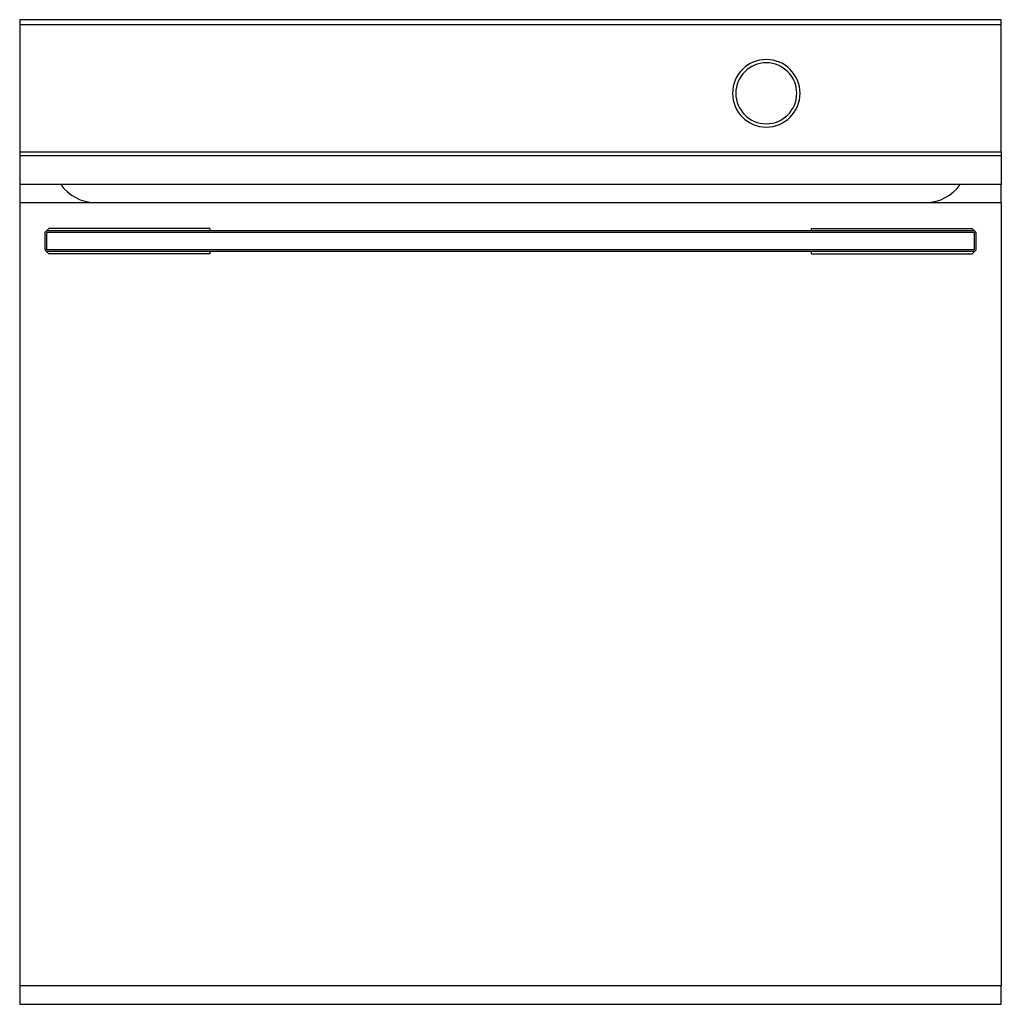
# Model space of a CAD drawing. Units: millimetres. Extents: x -1368 to 1579, y -1028 to 1408.
# Drawn here: x -781 to -185, y -535 to 63 of the extents above; entities that cross this region are included whole.
import ezdxf

# ---------------------------------------------------------------- set-up
doc = ezdxf.new("R2010")
doc.units = ezdxf.units.MM
doc.layers.add('FISHER___PAYKEL', color=7, linetype='Continuous', true_color=0x000000)

msp = doc.modelspace()

# ---------------------------------------------------------------- linework, layer by layer
at = {"layer": 'FISHER___PAYKEL', "color": 18, "lineweight": 25, "true_color": 0x000000}
for p, q in [((-780.8, 63.04), (-780.8, 60.04)), ((-184.8, 63.04), (-780.8, 63.04)), ((-780.8, 60.04), (-184.8, 60.04)), ((-780.8, 60.04), (-780.8, -17.46)), ((-184.8, 60.04), (-184.8, 63.04)), ((-184.8, -17.46), (-184.8, 60.04)), ((-184.8, -17.46), (-780.8, -17.46)), ((-780.8, -17.46), (-780.8, -19.63)), ((-184.8, -17.46), (-184.8, -19.63)), ((-780.8, -19.63), (-780.8, -36.96)), ((-184.8, -19.63), (-780.8, -19.63)), ((-184.8, -19.63), (-184.8, -36.96)), ((-184.8, -36.96), (-780.8, -36.96)), ((-780.8, -36.96), (-780.8, -47.96)), ((-184.8, -47.96), (-184.8, -36.96)), ((-780.8, -47.96), (-780.8, -523.46)), ((-780.8, -47.96), (-184.8, -47.96)), ((-184.8, -47.96), (-184.8, -523.46)), ((-763.05, -63.71), (-765.3, -65.96)), ((-201.09, -65.18), (-764.52, -65.18)), ((-665.3, -63.71), (-763.05, -63.71)), ((-665.3, -63.71), (-665.3, -65.18)), ((-300.3, -63.71), (-202.55, -63.71)), ((-300.3, -63.71), (-300.3, -65.18)), ((-202.55, -63.71), (-200.3, -65.96)), ((-765.3, -66.12), (-765.3, -65.96)), ((-765.3, -66.12), (-765.3, -66.2)), ((-765.3, -76.31), (-765.3, -66.2)), ((-201.3, -66.18), (-764.3, -66.18)), ((-764.3, -76.75), (-764.3, -66.18)), ((-201.3, -66.18), (-201.3, -76.75)), ((-200.3, -66.12), (-200.3, -65.96)), ((-200.3, -66.12), (-200.3, -66.2)), ((-200.3, -66.2), (-200.3, -76.73)), ((-765.3, -76.53), (-765.3, -76.31)), ((-765.3, -76.53), (-765.3, -76.96)), ((-763.05, -79.21), (-765.3, -76.96)), ((-201.3, -76.75), (-764.3, -76.75)), ((-202.55, -79.21), (-200.3, -76.96)), ((-200.3, -76.81), (-200.3, -76.73)), ((-200.3, -76.81), (-200.3, -76.96)), ((-201.09, -77.75), (-764.52, -77.75)), ((-665.3, -79.21), (-763.05, -79.21)), ((-665.3, -77.75), (-665.3, -79.21)), ((-300.3, -77.75), (-300.3, -79.21)), ((-300.3, -79.21), (-202.55, -79.21)), ((-780.8, -523.46), (-184.8, -523.46)), ((-780.8, -523.46), (-780.8, -534.96)), ((-184.8, -534.96), (-184.8, -523.46)), ((-780.8, -534.96), (-184.8, -534.96))]:
    msp.add_line(p, q, dxfattribs=at)
for points in [[(-327.5, 38.84), (-338.82, 38.84), (-348, 29.66), (-348, 18.34), (-348, 7.02), (-338.82, -2.16), (-327.5, -2.16)], [(-327.5, 36.84), (-337.72, 36.84), (-346, 28.56), (-346, 18.34), (-346, 8.12), (-337.72, -0.16), (-327.5, -0.16)], [(-327.5, -2.16), (-316.18, -2.16), (-307, 7.02), (-307, 18.34), (-307, 29.66), (-316.18, 38.84), (-327.5, 38.84)], [(-327.5, -0.16), (-317.28, -0.16), (-309, 8.12), (-309, 18.34), (-309, 28.56), (-317.28, 36.84), (-327.5, 36.84)]]:
    msp.add_open_spline(points, degree=3, knots=[0, 0, 0, 0, 1, 1, 1, 2, 2, 2, 2], dxfattribs=at)
for points in [[(-755.8, -36.96), (-751.15, -43.84), (-743.39, -47.96), (-735.09, -47.96)], [(-230.51, -47.96), (-222.21, -47.96), (-214.45, -43.84), (-209.8, -36.96)]]:
    msp.add_open_spline(points, degree=3, dxfattribs=at)

doc.saveas('drawing.dxf')
